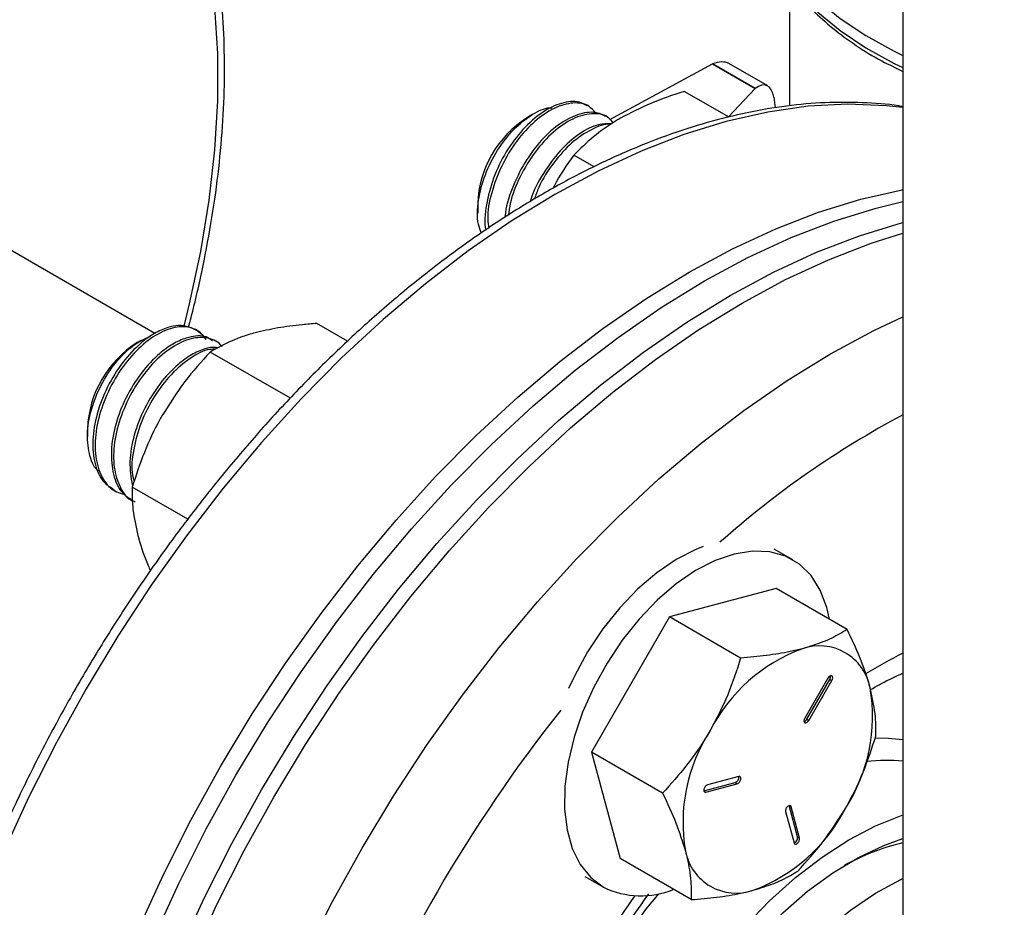
# Model space of a CAD drawing. Extents: x 0 to 16.5, y 0 to 11.7.
# Drawn here: x 12.9 to 13.2, y 6.9 to 7.1 of the extents above; entities that cross this region are included whole.
import ezdxf

# ---------------------------------------------------------------- set-up
doc = ezdxf.new("R2010")
doc.units = 0
doc.linetypes.add('SLD-SOLID', pattern=[0])
doc.layers.get('0').update_dxf_attribs({"linetype": 'CONTINUOUS'})

msp = doc.modelspace()

# ---------------------------------------------------------------- linework, layer by layer
at = {"color": 7, "linetype": 'SLD-SOLID'}
for p, q in [((13.18013842102304, 7.14791719455422), (13.18013842102304, 6.499063285707919)), ((13.14737350072393, 7.118398017312531), (13.14737350072394, 7.082446610987931)), ((13.09542809330464, 7.078500031852772), (13.12513091098922, 7.094549897474431)), ((13.1251314908856, 7.094550133212479), (13.12513091098922, 7.094549897474431)), ((13.13745905459791, 7.08743301165631), (13.12513091098922, 7.094549897474431)), ((13.1251314908856, 7.094550133212479), (13.13745946294207, 7.087433346429342)), ((13.14105576714888, 7.088174981296543), (13.12986784278409, 7.094633632556079)), ((13.13745905459791, 7.08743301165631), (13.12970130025332, 7.079257593662387)), ((13.13745905459791, 7.08743301165631), (13.13745946294207, 7.087433346429342)), ((13.12988694534667, 7.079150423031186), (13.11693616910637, 7.086626747016681)), ((13.14278821740935, 7.08492317898539), (13.1432247898116, 7.081815512392113)), ((13.08958303402618, 7.082178518456723), (13.08868929965823, 7.082694460325208)), ((13.07323224557193, 7.079997719853169), (13.07164953247761, 7.079083741986125)), ((13.09493990358063, 7.079086063487698), (13.09427034526859, 7.079472591273764)), ((12.96393692590613, 7.016654772616621), (12.8682356645831, 7.071901934809494)), ((13.0909340746913, 7.064812948866501), (13.08504177141388, 7.06821450314444)), ((13.0572552854003, 7.054149473031559), (13.0572552854003, 7.051449668721309)), ((13.01966371832905, 7.014377049604698), (13.01079252761989, 7.019498278992667)), ((12.9599812689979, 7.014619228518784), (12.95890034494715, 7.013995021477164)), ((12.98152042176073, 7.014384295635514), (12.98085081306642, 7.014770852506642)), ((13.00312797314448, 6.997885636273821), (12.97998490517478, 7.011245845032693)), ((12.94450609786985, 6.989060752522598), (12.94450609786984, 6.986810330939308)), ((12.95213379198393, 6.971209811889739), (12.95280208895195, 6.970824012262077)), ((12.97349419553437, 6.962910929566534), (12.95743216028456, 6.972183345147336)), ((13.14827910084472, 6.951168966915643), (13.14289692324513, 6.954276031908146)), ((13.14350073370954, 6.942887462324187), (13.11269311126444, 6.934635028364212)), ((13.16405149232914, 6.931023761899053), (13.14350073370954, 6.942887462324187)), ((13.11269311126444, 6.934635028364212), (13.09014036637422, 6.895572528478862)), ((13.13324386988403, 6.922771327939082), (13.11269311126444, 6.934635028364212)), ((13.15841891268607, 6.916923854745033), (13.15177828768607, 6.905421954884776)), ((13.15236090703509, 6.905085395972407), (13.15900153203508, 6.916587295832664)), ((13.15295016268607, 6.904745225925813), (13.15959078768607, 6.916247125786071)), ((13.15900153203508, 6.916587295832664), (13.15959078768607, 6.916247125786071)), ((13.15236090703509, 6.905085395972407), (13.15295016268607, 6.904745225925813)), ((13.11069112499381, 6.883708828053731), (13.09014036637422, 6.895572528478862)), ((13.09014036637422, 6.895572528478862), (13.09839524392911, 6.864762462553476)), ((13.13270777671901, 6.888512026976434), (13.123636514272, 6.886082109042619)), ((13.12262097173833, 6.884326811738986), (13.13168958504796, 6.8867560200487)), ((13.12320757825195, 6.883985932068299), (13.13227884069895, 6.886415850002107)), ((13.13168958504796, 6.8867560200487), (13.13227884069895, 6.886415850002107)), ((13.1226216756196, 6.88432416645843), (13.12320757825195, 6.883985932068299)), ((13.14968161646922, 6.871041593214657), (13.14725165393486, 6.880111056133032)), ((13.14725416708196, 6.88011173471338), (13.1478402346732, 6.879773405094507)), ((13.15027087212021, 6.870701423168064), (13.1478402346732, 6.879773405094507)), ((13.14623942365314, 6.87835395707915), (13.14867006110015, 6.869281975152707)), ((13.14968161646922, 6.871041593214657), (13.15027087212021, 6.870701423168064)), ((13.1189460025487, 6.852898762128349), (13.09839524392911, 6.864762462553476)), ((13.08823469919436, 6.859588022954525), (13.09361687679394, 6.856480957962021))]:
    msp.add_line(p, q, dxfattribs=at)
at = {"color": 7, "linetype": 'SLD-SOLID', "flags": 128}
for points in [[(12.97241794768582, 7.018752685930404), (12.97402609334346, 7.025186829486468), (12.97727057285769, 7.040278757648239), (12.97971755870716, 7.055137287985938), (12.98135538988996, 7.069691612835969), (12.98217626139463, 7.083872374212418), (12.98217626139463, 7.097611994329442), (12.98135538988996, 7.110844997640197), (12.97971755870716, 7.123508322857629), (12.97727057285769, 7.13554162347023), (12.97402609334346, 7.146887555320646), (12.96999958158689, 7.157492049876701), (12.96521022575017, 7.167304571892575), (12.95968084929491, 7.176278360232264), (12.9587686590341, 7.17757817116738)], [(13.15313272372399, 7.177397854231945), (13.15140894681401, 7.17554543308449), (13.14674433876386, 7.169593759138796), (13.143164509278, 7.163396751274337), (13.14070740543954, 7.157020099316108), (13.13939907316042, 7.150531397361193), (13.13925338108827, 7.143999427264513), (13.14027187359531, 7.137493429534056), (13.14244375440758, 7.131082369364269), (13.14574600104818, 7.124834205587835), (13.15014360888121, 7.118815170295144), (13.15558996216964, 7.113089066757661), (13.16202732821374, 7.107716593097371), (13.16938746933199, 7.102754698871586), (13.17759236619756, 7.098255981393475), (13.18013842102304, 7.097035245411171)], [(13.14312745912797, 7.126043592046194), (13.14574600104818, 7.121298005221401), (13.15014360888121, 7.115278969928712), (13.15558996216965, 7.109552866391229), (13.16202732821374, 7.104180392730938), (13.16938746933199, 7.099218498505153), (13.17759236619756, 7.094719781027041), (13.18013842102304, 7.093499045044737)], [(13.18013842102304, 7.08192144027841), (13.1752601878061, 7.082470030635376), (13.16420800529641, 7.082911521329207), (13.15279311641522, 7.082294302731129), (13.14106440146915, 7.08062101786594), (13.12907208461623, 7.077898831996317), (13.11686751879832, 7.074139401940073), (13.10450296583993, 7.069358826153868), (13.09203137265506, 7.063577575797144), (13.07950614452042, 7.056820407071483), (13.06698091638577, 7.049116255210748), (13.05450932320091, 7.040498110575969), (13.04214477024252, 7.031002877385554), (13.02994020442461, 7.020671215685759), (13.01794788757169, 7.009547367238128), (13.00621917262562, 6.997678966069478), (12.99480428374443, 6.985116834495684), (12.98375210123474, 6.971914765492717), (12.97310995223883, 6.958129292346867), (12.96292340807251, 6.94381944657053), (12.95323608908177, 6.929046505120207), (12.94408947785375, 6.913873727999171), (12.93552274158194, 6.898366087368421), (12.92757256434625, 6.882589989325915), (12.92027299002613, 6.866612989545462), (12.91365527651947, 6.850503503992954), (12.90774776189149, 6.834330515958702), (12.90257574302674, 6.818163280660389), (12.89816136730404, 6.802071028681604), (12.89452353775794, 6.786122669515846), (12.89167783213304, 6.770386496485498), (12.88963643617772, 6.754929894299341), (12.88840809146284, 6.739819050500873), (12.88799805794906, 6.7251186720431), (12.88840809146284, 6.710891708203421), (12.88963643617772, 6.697199081025161), (12.89167783213304, 6.684099424440027), (12.89452353775794, 6.671648833188613), (12.89816136730404, 6.659900622614106), (12.90257574302674, 6.648905100357807), (12.90774776189149, 6.638709350934077), (12.91365527651947, 6.629357034107231), (12.92027299002613, 6.620888197933715), (12.92735288346072, 6.613543536125403)], [(12.96623067946322, 6.591104522987653), (12.95916386299139, 6.598436974858592), (12.95254614948474, 6.606905811032108), (12.94663863485675, 6.616258127858955), (12.941466615992, 6.626453877282684), (12.9370522402693, 6.637449399538985), (12.9334144107232, 6.649197610113491), (12.9305687050983, 6.661648201364906), (12.92852730914298, 6.67474785795004), (12.9272989644281, 6.688440485128301), (12.92688893091432, 6.702667448967979), (12.9272989644281, 6.717367827425751), (12.92852730914298, 6.73247867122422), (12.9305687050983, 6.747935273410377), (12.9334144107232, 6.763671446440725), (12.9370522402693, 6.779619805606483), (12.941466615992, 6.795712057585269), (12.94663863485675, 6.811879292883581), (12.95254614948474, 6.828052280917833), (12.95916386299139, 6.844161766470341), (12.96646343731151, 6.860138766250794), (12.9744136145472, 6.8759148642933), (12.98298035081901, 6.89142250492405), (12.99212696204703, 6.906595282045085), (13.00181428103778, 6.921368223495409), (13.01200082520409, 6.935678069271746), (13.0226429742, 6.949463542417596), (13.03369515670969, 6.962665611420562), (13.04511004559088, 6.975227742994357), (13.05683876053695, 6.987096144163005), (13.06883107738987, 6.998219992610636), (13.08103564320778, 7.008551654310431), (13.09340019616617, 7.018046887500846), (13.10587178935104, 7.026665032135626), (13.11839701748568, 7.034369183996361), (13.13092224562033, 7.041126352722021), (13.14339383880519, 7.046907603078744), (13.15575839176358, 7.05168817886495), (13.16796295758149, 7.055447608921193), (13.17995527443441, 7.058169794790815), (13.18013842102304, 7.058203612429164)], [(12.93130834829674, 6.700116173618533), (12.93171838181052, 6.714816552076306), (12.93294672652539, 6.729927395874775), (12.93498812248072, 6.745383998060932), (12.93783382810562, 6.761120171091279), (12.94147165765172, 6.777068530257037), (12.94588603337442, 6.793160782235823), (12.95105805223917, 6.809328017534136), (12.95696556686715, 6.825501005568388), (12.96358328037381, 6.841610491120894), (12.97088285469393, 6.857587490901349), (12.97883303192962, 6.873363588943854), (12.98739976820143, 6.888871229574603), (12.99654637942945, 6.904044006695639), (13.00623369842019, 6.918816948145963), (13.01642024258651, 6.9331267939223), (13.02706239158242, 6.946912267068149), (13.03811457409211, 6.960114336071117), (13.0495294629733, 6.972676467644909), (13.06125817791937, 6.984544868813559), (13.07325049477229, 6.99566871726119), (13.0854550605902, 7.006000378960985), (13.09781961354859, 7.0154956121514), (13.11029120673346, 7.024113756786178), (13.1228164348681, 7.031817908646913), (13.13534166300274, 7.038575077372574), (13.14781325618761, 7.044356327729298), (13.160177809146, 7.049136903515504), (13.17238237496391, 7.052896333571746), (13.18013842102304, 7.054770314827208)], [(12.9386740439341, 6.695864048036124), (12.93908407744788, 6.710564426493896), (12.94031242216275, 6.725675270292364), (12.94235381811808, 6.741131872478523), (12.94519952374298, 6.756868045508869), (12.94883735328908, 6.772816404674628), (12.95325172901178, 6.788908656653413), (12.95842374787652, 6.805075891951726), (12.96433126250451, 6.821248879985977), (12.97094897601117, 6.837358365538485), (12.97824855033129, 6.853335365318939), (12.98619872756698, 6.869111463361444), (12.99476546383879, 6.884619103992193), (13.00391207506681, 6.899791881113229), (13.01359939405755, 6.914564822563554), (13.02378593822387, 6.92887466833989), (13.03442808721978, 6.94266014148574), (13.04548026972946, 6.955862210488706), (13.05689515861066, 6.968424342062501), (13.06862387355673, 6.980292743231149), (13.08061619040965, 6.99141659167878), (13.09282075622756, 7.001748253378575), (13.10518530918595, 7.01124348656899), (13.11765690237082, 7.019861631203768), (13.13018213050546, 7.027565783064503), (13.1427073586401, 7.034322951790164), (13.15517895182497, 7.040104202146888), (13.16754350478336, 7.044884777933094), (13.17974807060127, 7.048644207989337), (13.18013842102304, 7.048748261072943)], [(12.95683875081591, 6.786910384516673), (12.96200763702235, 6.803067827425344), (12.96791157350702, 6.819231019585558), (12.97452527870749, 6.835330747727071), (12.98182043172275, 6.851298070342303), (12.98976579358762, 6.867064612904469), (12.99832734104279, 6.882562860657792), (13.00746841222766, 6.897726447726059), (13.01714986367208, 6.912490441301489), (13.02733023791461, 6.926791619696981), (13.03796594102984, 6.940568743071088), (13.04901142930421, 6.95376281566642), (13.06041940426119, 6.966317338438535), (13.07214101520063, 6.978178550993515), (13.08412606838495, 6.989295661798234), (13.09632324197644, 6.999621065677497), (13.10868030580524, 7.009110547666705), (13.12114434502694, 7.017723472347133), (13.13366198671208, 7.025422957853015), (13.14617962839722, 7.032176033805372), (13.15864366761892, 7.037953782496223), (13.17100073144771, 7.042731462718657), (13.18013842102304, 7.045637875030596)], [(12.98235769633118, 6.772178610845325), (12.98752658253761, 6.788336053753996), (12.99343051902228, 6.804499245914212), (13.00004422422275, 6.820598974055724), (13.00733937723802, 6.836566296670956), (13.01528473910288, 6.852332839233122), (13.02384628655805, 6.867831086986445), (13.03298735774293, 6.882994674054713), (13.04266880918734, 6.897758667630142), (13.05284918342987, 6.912059846025633), (13.06348488654511, 6.92583696939974), (13.07453037481947, 6.939031041995074), (13.08593834977645, 6.951585564767188), (13.09765996071589, 6.963446777322168), (13.10964501390021, 6.974563888126887), (13.12184218749171, 6.984889292006149), (13.1341992513205, 6.994378773995359), (13.1466632905422, 7.002991698675786), (13.15918093222734, 7.010691184181669), (13.17169857391248, 7.017444260134025), (13.18013842102304, 7.021460684513551)], [(13.15894310922562, 6.93397276869334), (13.15816142714876, 6.937385023728783), (13.15624207344591, 6.942405178175284), (13.15357048760509, 6.946603062304414), (13.1502036098402, 6.949889205504116), (13.1462131993054, 6.952193569337327), (13.14168430467329, 6.953467040289664), (13.13671345147012, 6.953682476538714), (13.13140658480176, 6.952835286434861), (13.12587681131772, 6.950943526364316), (13.12024198853931, 6.948047515908605), (13.11462221293114, 6.944208978502683), (13.10913726025353, 6.939509725907078), (13.10390403275011, 6.934049914532256), (13.09903406757943, 6.92794591077862), (13.09463115959412, 6.921327810888712), (13.09078914913377, 6.914336668171669), (13.08758992198105, 6.90712148669683), (13.08510166410837, 6.899836045530694), (13.08337740841231, 6.892635621203095), (13.08245390440944, 6.88567367825756), (13.08235083498426, 6.879098598420992), (13.08307039688261, 6.873050518104782), (13.08459725389191, 6.867658341640495), (13.08689886370585, 6.863036993907836), (13.08992617150719, 6.859284970910376), (13.093614655486, 6.856482240504228), (13.093614655486, 6.856482240504228)], [(13.12237796709488, 6.955007320394539), (13.12027888263333, 6.954175141806948), (13.11464405985491, 6.951279131351238), (13.10902428424675, 6.947440593945314), (13.10353933156914, 6.942741341349708), (13.09830610406571, 6.937281529974887), (13.09343613889503, 6.931177526221251), (13.08903323090972, 6.924559426331344), (13.08519122044938, 6.9175682836143), (13.08350279360124, 6.913970444461418)], [(13.15959078768607, 6.916247125786071), (13.1597704144233, 6.916661257529363), (13.15983349094528, 6.917063854393573), (13.15977041442331, 6.917393624655673), (13.15959078768607, 6.917600363782634), (13.159321957276, 6.91765259761647), (13.15900485018607, 6.917542374029483), (13.15868774309615, 6.917286473563609), (13.15841891268607, 6.916923854745033)], [(13.15177828768607, 6.905421954884776), (13.15159866094884, 6.905007823141483), (13.15153558442687, 6.904605226277273), (13.15159866094884, 6.904275456015172), (13.15177828768607, 6.904068716888212), (13.15204711809614, 6.904016483054374), (13.15236422518607, 6.904126706641363), (13.152681332276, 6.904382607107237), (13.15295016268607, 6.904745225925813)], [(13.17209587488976, 6.899650100776376), (13.17590849007837, 6.899617824006674), (13.18013842102304, 6.899200994409711)], [(13.13227884069895, 6.886415850002107), (13.132601468032, 6.886577680046714), (13.13290762908858, 6.886874434905246), (13.13315071362319, 6.887260936340584), (13.13329371421901, 6.88767834301284), (13.13331486033162, 6.888063108539964), (13.13321093265706, 6.888356655858361), (13.13299775324169, 6.888514295049816), (13.13270777671901, 6.888512026976434)], [(13.123636514272, 6.886082109042619), (13.12331388693896, 6.88592027899801), (13.12300772588238, 6.885623524139477), (13.12276464134776, 6.88523702270414), (13.12262164075195, 6.884819616031886), (13.12260049463934, 6.884434850504762), (13.1227044223139, 6.88414130318637), (13.12291760172928, 6.883983663994917), (13.12320757825195, 6.883985932068299)], [(13.1478402346732, 6.879773405094507), (13.14769723407739, 6.880025706793194), (13.14745414954277, 6.880131548798869), (13.14714798848619, 6.880074817625633), (13.14682536115314, 6.879864150080338), (13.14653538463046, 6.879531618387051), (13.14632220521509, 6.879127847481666), (13.14621827754053, 6.878714307824337), (13.14623942365314, 6.87835395707915)], [(13.09762711453491, 6.779664602597918), (13.100974143041, 6.789681522023709), (13.105046391329, 6.799660473381078), (13.10979771919861, 6.809488391163756), (13.11517429220654, 6.819053921136232), (13.12111519163223, 6.828248682021723), (13.12755310471133, 6.836968493505358), (13.13441508731619, 6.845114556638768), (13.141623390442, 6.852594573271649), (13.14909634113404, 6.859323791826688), (13.15674926787493, 6.865225967568796), (13.16449545994675, 6.870234226488425), (13.1722471498981, 6.87429182301082), (13.17991650798441, 6.877352782946045), (13.18013842102304, 6.87742683668801)], [(13.14867006110015, 6.869281975152707), (13.14881306169596, 6.869029673454023), (13.14905614623057, 6.868923831448345), (13.14936230728716, 6.868980562621582), (13.14968493462021, 6.869191230166875), (13.14997491114288, 6.869523761860159), (13.15018809055826, 6.869927532765542), (13.15029201823281, 6.870341072422868), (13.15027087212021, 6.870701423168064)], [(13.10298539441055, 6.78019490715653), (13.10618659725236, 6.789738421130724), (13.11010148076677, 6.799240567933961), (13.11468252357113, 6.808586004376004), (13.11987411801146, 6.817661289518107), (13.12561324516396, 6.826356261692352), (13.13183023979944, 6.834565375715067), (13.13844963602477, 6.842188984062372), (13.14539108333667, 6.849134546456151), (13.15257032196789, 6.855317753177647), (13.15990020568671, 6.860663548473257), (13.1672917596341, 6.865107041629697), (13.17465526035801, 6.868594294659364), (13.18013842102304, 6.870566434898331)], [(13.12833228334548, 6.701415227847497), (13.12476126421929, 6.703825511887099), (13.12036294011202, 6.707991681636406), (13.11664240669203, 6.713075640377006), (13.1136464518258, 6.719013454377955), (13.11141275138406, 6.725730452182991), (13.10996939544588, 6.733142163647422), (13.10933453504965, 6.741155382199209), (13.10951615393319, 6.749669336965684), (13.11051196813368, 6.758576960025749), (13.11230945470976, 6.767766232851097), (13.1148860092248, 6.777121595004215), (13.11820923001083, 6.786525397377913), (13.12223732563828, 6.795859381701132), (13.12691964046749, 6.805006167705304), (13.13219729167274, 6.813850729249337), (13.13800390972795, 6.82228184084008), (13.144266473042, 6.830193476357437), (13.15090622624759, 6.837486142394335), (13.1578396705957, 6.844068129444061), (13.16497961400076, 6.849856665200504), (13.17223626753176, 6.854778955467942), (13.17951837456015, 6.85877309959028), (13.18013842102304, 6.859069441822788)]]:
    msp.add_lwpolyline(points, dxfattribs=at)
at = {"color": 7, "linetype": 'SLD-SOLID'}
for centre, radius, start, end in [((13.08815858995544, 7.052931320507549), 0.03092730392386972, 122.2627041575443, 177.7426723751589), ((12.97094759631195, 7.009071723142891), 0.00982838301768765, 36.4868143053144, 109.3795853694384), ((12.97547222388774, 6.987806333940086), 0.03099152346265426, 122.3251247128529, 177.6802518198521), ((13.30929367292978, 6.751494010276595), 0.2739664674871241, 118.1269808374892, 131.6442647721798), ((13.16810304069266, 6.879441144353925), 0.04906696666305517, 110.2567276937696, 152.8704367936709), ((13.15596505031736, 6.91132224688404), 0.01495926109494168, 11.06996169793556, 108.9192865473213), ((13.24856323829334, 6.786975882475438), 0.1532915395937166, 116.5110547177036, 121.1248542869591), ((13.15779628377019, 6.917380208079782), 0.001442682644126916, 326.659765211344, 10.0861822235197), ((13.12227832270032, 6.905892324376688), 0.0490750055457527, 327.130890435464, 9.739794254284686), ((13.41974864169126, 6.639255921745833), 0.4320071254422823, 141.5860195763751, 158.4139802779956), ((13.15107172364901, 6.905732637375992), 0.001442537776785597, 289.9175444418759, 333.3408164383576), ((13.1656532526717, 6.875181815610946), 0.04907500554563687, 147.1308904354211, 189.7397942543475), ((13.17543485162757, 6.847734357325063), 0.04543963639780072, 84.05852914093809, 97.25367943438594), ((13.13114284908198, 6.888243763038834), 0.001585023476544614, 290.1780549312189, 9.718142065038537), ((13.11982853467949, 6.901632995633651), 0.04906696666304022, 290.2567276937796, 332.8704367936957), ((13.14811979384844, 6.870771216048545), 0.0015850532201598, 290.2877006722183, 9.821498715132632), ((13.19545558917986, 6.804838496667307), 0.06630069436117494, 103.3574699089066, 119.1041868396752), ((13.1319665250548, 6.869751893103569), 0.01495926109495209, 191.0699616979565, 288.9192865472723), ((13.10444384860018, 6.87890991346212), 0.02490525923998001, 244.226444627756, 292.1682333123379), ((13.33866724715462, 6.686063372455659), 0.2896940961978373, 144.5836059348216, 155.4160274252499), ((13.24278375611959, 6.741415589401395), 0.1748280357843915, 139.659277882061, 160.3361947914358)]:
    msp.add_arc(centre, radius, start, end, dxfattribs=at)
for centre, major_axis, ratio, start_param, end_param in [((13.12460824894025, 7.088047687610203), (0.005861812656876354, 0.006135716315433194), 0.6040522841243747, 0.1461451393280901, 0.9314620386765511), ((13.13798270488742, 7.080326778536074), (0.002652286499035484, 0.008037093715499212), 0.5122940693835606, 5.478961976535522, 6.962491840645986)]:
    msp.add_ellipse(centre, major_axis=major_axis, ratio=ratio, start_param=start_param, end_param=end_param, dxfattribs=at)
for points, knots in [([(12.97365532516406, 7.018432327094678), (12.97391689444809, 7.019361094908871), (12.97555605123289, 7.025181335117005), (12.97789590182256, 7.03579658086214), (12.98061755870571, 7.050199231294749), (12.98255098928052, 7.064368329494783), (12.98376428096986, 7.078256770801627), (12.9842287610481, 7.091805316426022), (12.98394502137808, 7.104959195466271), (12.9829092539609, 7.117663425529943), (12.9811225421, 7.129863888200815), (12.97858894281032, 7.141507336791128), (12.97531609842291, 7.152541106904259), (12.97131737600504, 7.162915890629943), (12.96660594650538, 7.172576966723785), (12.96121967498944, 7.181499704743629), (12.95513004971442, 7.189562928016392), (12.95008500973589, 7.195309619306509), (12.94688148926559, 7.198073862209059), (12.94613083197515, 7.198721586831574)], [0, 0, 0, 0, 0.01227039743193891, 0.07689398729351175, 0.1415457094189359, 0.2062278458785956, 0.2709414165149885, 0.3356854926866119, 0.4004562415856414, 0.4652456546413694, 0.5300361072325268, 0.5948012406152833, 0.6595073773723177, 0.7241109909338872, 0.7885607389957292, 0.8528031005120715, 0.9167921842116543, 0.9805025271034954, 1, 1, 1, 1]), ([(13.1390370207067, 7.197036329449237), (13.14069430685657, 7.194617801613997), (13.14544699613601, 7.18768205831133), (13.15403560484967, 7.176434513430938), (13.16508887119961, 7.163396799397069), (13.17708436996714, 7.150659002507726), (13.18998545765079, 7.138237898523431), (13.20377143857549, 7.126158723712193), (13.21841398880736, 7.114443968134379), (13.2338847148559, 7.103115265589706), (13.25015343239738, 7.092192873903801), (13.26718877154164, 7.08169591761935), (13.28495816698938, 7.071642403987618), (13.30342809763343, 7.062049168354736), (13.32256437661487, 7.052932046643838), (13.34233179071552, 7.044305409913972), (13.36269551850202, 7.036184355256261), (13.38361537676365, 7.028577033728566), (13.4050674083777, 7.021513376750671), (13.42612133230178, 7.015190885037858), (13.44022844244663, 7.011502057731729), (13.44684904530848, 7.009770855496187)], [0, 0, 0, 0, 0.02887571030041781, 0.08280843883940242, 0.1368236545383151, 0.1909491693669804, 0.2451645939378516, 0.2994502654894332, 0.3537881558416245, 0.4081624456840799, 0.4625597622040535, 0.516969171789946, 0.5713810528901754, 0.62578791899539, 0.6801853837159378, 0.7345704138934201, 0.7889410729228276, 0.8432962970218851, 0.8976357063896065, 0.9519594496484974, 1, 1, 1, 1]), ([(13.14344385095455, 7.125166422973455), (13.14400037642048, 7.123970245047095), (13.14550726831824, 7.120731380096867), (13.14905425808368, 7.115690774698705), (13.15394683335327, 7.110078380785379), (13.15978795753649, 7.10478029160515), (13.16649272668814, 7.099858791400135), (13.1732662878454, 7.095682900885227), (13.17808517672994, 7.093374634147851), (13.18013842102304, 7.092391122052215)], [0, 0, 0, 0, 0.09157870256255764, 0.2479656607773108, 0.4054462869231791, 0.5637863057963903, 0.7226741604874987, 0.8818363089600286, 0.9999999999999999, 0.9999999999999999, 0.9999999999999999, 0.9999999999999999]), ([(13.11693616910637, 7.086626747016681), (13.11365674105375, 7.085529691184586), (13.10703775761951, 7.083315465331002), (13.10137767807383, 7.080344030753562), (13.09852193001297, 7.078844817100465)], [0, 0, 0, 0, 0.4954579634770515, 1, 1, 1, 1]), ([(13.18013842102304, 7.082165809722282), (13.17972259450455, 7.082245884005105), (13.17594595277266, 7.082973138917217), (13.16845384954226, 7.083444462247116), (13.15767876747095, 7.083510902640242), (13.14656171477819, 7.082526656846285), (13.13519217042103, 7.080613578746676), (13.12360314763537, 7.077744747237328), (13.11184530772706, 7.073939675356855), (13.09996571351146, 7.069211610263674), (13.08801251541504, 7.06358120470666), (13.07603313023384, 7.05707225826889), (13.06407441300073, 7.049712317072538), (13.05218228208601, 7.041531946915856), (13.0404016603703, 7.032564438387578), (13.02877650417112, 7.022845558917728), (13.01735000386246, 7.012413570927932), (13.00616453090445, 7.001309122610879), (12.99526155607121, 6.98957513967316), (12.98468154448642, 6.977256707308239), (12.97446383473232, 6.964400938811374), (12.96464650839179, 6.951056829260848), (12.95526625541022, 6.937275094553), (12.94635823957613, 6.923107996941845), (12.93795596752792, 6.908609158770977), (12.93009120739677, 6.893833447904967), (12.92279381665147, 6.878836701470547), (12.9160916305626, 6.863675507233118), (12.91001033734245, 6.848406901156628), (12.9045734382649, 6.833088230078894), (12.89980218109514, 6.817776943073533), (12.89571550557842, 6.802530384242392), (12.89233000287618, 6.787405595284207), (12.88965988785197, 6.772459133030727), (12.88771698142878, 6.757746908053435), (12.88651069789922, 6.743324051567768), (12.88604802754924, 6.729244817049035), (12.8863335024929, 6.715562525578794), (12.88736910068809, 6.702329749013535), (12.889154046925, 6.689598405448323), (12.89168443266453, 6.677419503031103), (12.89495313391135, 6.665843263439563), (12.89894839502166, 6.654917497428597), (12.90365699537563, 6.644692344477255), (12.90905015444308, 6.63520056768017), (12.91513446344307, 6.626526738054634), (12.92098845415265, 6.619477914535775), (12.92506576813445, 6.615687145041624), (12.92666526188727, 6.61420006012461)], [0, 0, 0, 0, 0.002722203737608099, 0.02472374363085813, 0.04680599246607477, 0.06896930305045083, 0.09120573206785573, 0.1135023475404642, 0.1358444359707209, 0.1582179101637013, 0.1806107095824704, 0.2030133378148231, 0.2254182356537934, 0.247820035796197, 0.2702161998292843, 0.292605380390437, 0.3149870829714557, 0.3373614046358946, 0.3597288412591756, 0.3820901502921663, 0.4044462560101424, 0.4267981860465258, 0.4491470302997788, 0.4714939154055128, 0.4938399896572917, 0.5161864145006413, 0.5385339889205526, 0.560883869791426, 0.5832372326656945, 0.6055952454776471, 0.6279590539060641, 0.6503297564029877, 0.6727083636952862, 0.6950957358132761, 0.717492487469566, 0.7398988500832441, 0.7623144764704922, 0.7847381734978426, 0.8071675514322056, 0.8295975538567532, 0.8520205326773157, 0.8744268792794299, 0.896804157016166, 0.919137516862898, 0.9414110071630175, 0.963609991853602, 0.9857245257650137, 1, 1, 1, 1]), ([(13.05835495828975, 7.045633815031211), (13.05801493469078, 7.04647519127244), (13.05696617617329, 7.049070306735241), (13.05727562101988, 7.055056746276995), (13.05919034115453, 7.06252359389257), (13.06281276348511, 7.069744579135111), (13.06759467137062, 7.075889995926592), (13.07284937783345, 7.080020331133973), (13.07679607953253, 7.082009095182025), (13.07849479264497, 7.081838565002965), (13.07870804775934, 7.081817156777778)], [0, 0, 0, 0, 0.07455807488426533, 0.2299646739803221, 0.3826775326445115, 0.5345030457877488, 0.6841441374387696, 0.8323832948609926, 0.9789575300483971, 1, 1, 1, 1]), ([(13.08887022188649, 7.082482653928739), (13.08811917790946, 7.082862785572357), (13.08601157246404, 7.083929524067796), (13.08154780558832, 7.083526035639584), (13.07586402430313, 7.08081450863251), (13.07025838439277, 7.075866398151972), (13.0653199814757, 7.069247462016329), (13.06156991163699, 7.061565335033403), (13.05964651831137, 7.053797853149452), (13.05905477744165, 7.048517862630917), (13.05961882449321, 7.046510180929295), (13.05962047513353, 7.046504305603186)], [0, 0, 0, 0, 0.07360655868013867, 0.2065572571485013, 0.3379470854998536, 0.4709163518200161, 0.6022965667574721, 0.7352674620818003, 0.8666541894930182, 0.9996097737398365, 1, 1, 1, 1]), ([(13.09133275355258, 7.080329681549693), (13.09072310687856, 7.081061447125547), (13.08910604662016, 7.083002422253629), (13.08488488840559, 7.083583506595027), (13.07945184993554, 7.082120263117392), (13.07370206383181, 7.078214130589472), (13.06836410463003, 7.072377996208244), (13.06394651257627, 7.065136193566942), (13.06108609582257, 7.05732249075904), (13.05986303265164, 7.05097232846749), (13.06031018117246, 7.047923499301942), (13.06043604676955, 7.047065299653497)], [0, 0, 0, 0, 0.07552662303443508, 0.2003309552333153, 0.3256035414249521, 0.450534967362444, 0.5756662213520848, 0.7007395404016048, 0.8257237948533255, 0.9509438640644734, 1, 1, 1, 1]), ([(13.09422709144093, 7.079390198959715), (13.09347601799253, 7.079770315690935), (13.09136832984351, 7.080837012338695), (13.08690556679881, 7.080434031844884), (13.08121764016077, 7.077720407306163), (13.07562748915348, 7.072780134147465), (13.07063158536436, 7.06613210280486), (13.06709719385856, 7.058559108179568), (13.06522585349969, 7.052945190512598), (13.06517105968851, 7.050397382460154), (13.06516770815233, 7.050241542399101)], [0, 0, 0, 0, 0.08410119158959645, 0.236007657050741, 0.3861307075674721, 0.5380583882367428, 0.688170454683869, 0.8400999966165078, 0.9902195040690742, 1, 1, 1, 1]), ([(13.09642911784147, 7.077497995230074), (13.09589682701136, 7.078127539493672), (13.09435077372826, 7.079956068035836), (13.09023631871831, 7.080481695867668), (13.08480862673656, 7.079029748945739), (13.0790647177249, 7.075123247324862), (13.07369788584406, 7.069277296492309), (13.06938986614314, 7.062075115136513), (13.06672925276302, 7.055596154517223), (13.06628895950703, 7.051962969743823), (13.06615389528257, 7.050848455094664)], [0, 0, 0, 0, 0.07523288794192699, 0.218515981902517, 0.3623366604137366, 0.5057656658484746, 0.6494240862487652, 0.7930159937538451, 0.9365056495909783, 1, 1, 1, 1]), ([(13.09852193001297, 7.078844817100465), (13.09814683144635, 7.078624875498428), (13.0953065638895, 7.076959465250968), (13.09044818691977, 7.073532671282393), (13.08685488532332, 7.069998022116143), (13.08504177141388, 7.068214503144441)], [0, 0, 0, 0, 0.07009835807962236, 0.5307887311655058, 0.9999999999999999, 0.9999999999999999, 0.9999999999999999, 0.9999999999999999]), ([(13.09599916258214, 7.077195316630319), (13.09475268852893, 7.077231984308694), (13.09187159048514, 7.077316737919221), (13.08656097780857, 7.074569038102434), (13.08095089791256, 7.069699136657835), (13.07613423197781, 7.06305201741615), (13.07318824228826, 7.057732569985082), (13.07246388212343, 7.054912118693076), (13.07240884944968, 7.054697837202538)], [0, 0, 0, 0, 0.1565885234654127, 0.3619384514882359, 0.569756892312099, 0.775091795474349, 0.9829127822783097, 0.9999999999999999, 0.9999999999999999, 0.9999999999999999, 0.9999999999999999]), ([(13.0957222653891, 7.077000387383973), (13.09565173011059, 7.077015546364198), (13.09405887959211, 7.077357871368348), (13.09008710419636, 7.075744708328307), (13.0844238121726, 7.072083771521789), (13.07912444022622, 7.066165621632829), (13.07533713879425, 7.060345239904906), (13.0740427875591, 7.056601549242115), (13.07364832216381, 7.055460625220086)], [0, 0, 0, 0, 0.01034581782291889, 0.2336326109531949, 0.4563113174987879, 0.6793461990567939, 0.9022778169448815, 1, 1, 1, 1]), ([(13.08504177141388, 7.06821450314444), (13.08298000317257, 7.065340121830054), (13.08079219050316, 7.062290017686292), (13.07915488497238, 7.058775842623683), (13.07906055640297, 7.05857338370562)], [0, 0, 0, 0, 0.9423879247745535, 1, 1, 1, 1]), ([(12.97884955461602, 7.014916050965923), (12.97856723134651, 7.015298071662822), (12.97733559599801, 7.016964637068421), (12.97426193558894, 7.018700506550037), (12.96917163884445, 7.018572958476677), (12.96350389628455, 7.015970630336676), (12.95785901242914, 7.01116552481326), (12.95286692958268, 7.004634961480953), (12.94905115631493, 6.997028077658456), (12.94684600760486, 6.989122337955738), (12.94649121457268, 6.981687993821788), (12.94809289169717, 6.975562976940571), (12.95114715747688, 6.971322084534194), (12.95416536407411, 6.970381416200875), (12.95550866176346, 6.969962757783076)], [0, 0, 0, 0, 0.02687694581469976, 0.1172506842341129, 0.207036709390004, 0.2973312247953583, 0.3871980391048684, 0.4774020251605465, 0.5673603547981423, 0.6574625729541894, 0.7475230743812231, 0.8375194438063397, 0.9276856143979978, 1, 1, 1, 1]), ([(13.01079252761989, 7.019498278992667), (13.00939032470498, 7.019384413210349), (13.00548104744355, 7.01906696064415), (12.99930674617847, 7.018293430531873), (12.99505927051634, 7.01729747892688), (12.99292167615019, 7.016796254032579)], [0, 0, 0, 0, 0.21742001132804, 0.606156995844677, 0.9999999999999999, 0.9999999999999999, 0.9999999999999999, 0.9999999999999999]), ([(12.94769493102685, 6.976917673641458), (12.94760847605638, 6.976974808462825), (12.94617927441158, 6.977919313795818), (12.94485552874901, 6.981812139583417), (12.94421157374319, 6.988112752329443), (12.94564194721293, 6.99543487786842), (12.94871451598107, 7.002653111574255), (12.95306963705876, 7.008957806914208), (12.95799814318782, 7.01373385147668), (12.96123550433746, 7.015161728026704), (12.96275652399275, 7.015832591794295)], [0, 0, 0, 0, 0.009530895030930926, 0.1575568273347934, 0.3047226477321407, 0.4497710889463704, 0.5934606228422404, 0.7355363328062012, 0.875746196573015, 1, 1, 1, 1]), ([(12.96768629274169, 7.018343239295326), (12.96641249373231, 7.01784288069321), (12.96388120773993, 7.016848570985497), (12.95937169048415, 7.013565402907599), (12.95456489326227, 7.008444989314307), (12.95008483693531, 7.001265314688048), (12.94705661653107, 6.993420186020713), (12.94574508691046, 6.985633394848383), (12.94641786222193, 6.978818281086824), (12.94859358494853, 6.973732900628766), (12.95115903234427, 6.972120402317022), (12.95227015823786, 6.971422010048082)], [0, 0, 0, 0, 0.08487716441683425, 0.1686674081064912, 0.2923775336642407, 0.414635275440791, 0.5383626783149013, 0.66061147484593, 0.7843403935022965, 0.9065952498657001, 1, 1, 1, 1]), ([(12.98068073487294, 7.014477236347656), (12.98007094472425, 7.014909229194079), (12.97822998490379, 7.016213417978853), (12.97531668400575, 7.015894684903624), (12.97204949888334, 7.014979566658239), (12.969225850238, 7.013704301340366), (12.96473358575563, 7.010494245452238), (12.959920224196, 7.005346014122323), (12.95544212235248, 6.99817462202318), (12.95241337562064, 6.990327262933968), (12.95110198633136, 6.982541066444617), (12.95177472380617, 6.975725792342414), (12.95395045594997, 6.970640451791676), (12.95651590233602, 6.969027949201176), (12.95762702779231, 6.968329555079057)], [0, 0, 0, 0, 0.05060746131915016, 0.1527842047033128, 0.1666201784247619, 0.2373550945622755, 0.3071841928981077, 0.4102817152624759, 0.5121688502904094, 0.615280771221603, 0.7171604514624196, 0.8202736356159596, 0.9221583659987974, 0.9999999999999999, 0.9999999999999999, 0.9999999999999999, 0.9999999999999999]), ([(12.99292167615019, 7.016796254032579), (12.99171413473921, 7.016448709344544), (12.98662183107019, 7.014983084170993), (12.98285698826266, 7.012863109033171), (12.97998490517478, 7.011245845032693)], [0, 0, 0, 0, 0.2371306759104036, 1, 1, 1, 1]), ([(12.98338632526259, 7.012865614998615), (12.98336849626281, 7.012888384021846), (12.98237379536359, 7.014158694648311), (12.97959340368253, 7.015573946816035), (12.97453533591566, 7.015489668967726), (12.96885895634669, 7.012875751393976), (12.9632163143837, 7.008073629833318), (12.95822388407458, 7.001542697568382), (12.95440725665543, 6.993934303192034), (12.95220587470037, 6.986034979443987), (12.95183687419932, 6.978576491252555), (12.95349160667929, 6.972541621453949), (12.95580419308473, 6.968869512994017), (12.95785593885491, 6.968115704511552), (12.95827794855659, 6.967960658746413)], [0, 0, 0, 0, 0.001781605726681686, 0.09939788210774467, 0.1963793459717177, 0.2939100504181526, 0.390978777866506, 0.4884116979546402, 0.5855792747558669, 0.682902271280021, 0.7801802079027021, 0.8773888729943666, 0.9747809470928157, 1, 1, 1, 1]), ([(12.98253637560316, 7.012460865542401), (12.98143601823747, 7.012555216492097), (12.98011755463722, 7.012668269120909), (12.97739969449704, 7.011871249684829), (12.97458541433668, 7.010618153718263), (12.97008911320041, 7.007399017617345), (12.9652789076483, 7.002255486750121), (12.96079348378321, 6.995077788149657), (12.95779064737136, 6.987250532167365), (12.95638345637277, 6.979390631297702), (12.95707280966787, 6.975022563042188), (12.95741956033879, 6.972825386922147)], [0, 0, 0, 0, 0.09467504133159896, 0.1134409599475407, 0.2093796850612088, 0.3040898372179285, 0.4439224036238384, 0.5821133052863354, 0.7219654006635116, 0.8601461912972407, 1, 1, 1, 1]), ([(12.98163102873469, 7.012029735711795), (12.98102973473063, 7.012047552349727), (12.97878292748285, 7.012114126356726), (12.97418531123914, 7.009686415040808), (12.96857995397856, 7.005006134640523), (12.96358428080895, 6.9984475287087), (12.9597433182272, 6.99082782749062), (12.95764259782519, 6.983001435158569), (12.95706735042733, 6.977043293776036), (12.95783078081983, 6.974452864148065), (12.95801102117128, 6.973841282593106)], [0, 0, 0, 0, 0.05487121799392018, 0.2050328948077855, 0.3544832957103866, 0.50449442031311, 0.6540970131296694, 0.8039388955764788, 0.9537114022261869, 1, 1, 1, 1]), ([(12.97998490517478, 7.011245845032693), (12.97746403986379, 7.008471943020569), (12.97237608993299, 7.00287328033553), (12.96829870472104, 6.996403209716494), (12.96624149248251, 6.993138787109919)], [0, 0, 0, 0, 0.4954579634770501, 1, 1, 1, 1]), ([(12.96624149248251, 6.993138787109919), (12.96597712071482, 6.992674077607187), (12.96397528274064, 6.989155270975003), (12.96069770925813, 6.982234020788854), (12.95852730590543, 6.975553973946591), (12.95743216028456, 6.972183345147336)], [0, 0, 0, 0, 0.07009835807961814, 0.5307887311655071, 1, 1, 1, 1]), ([(12.95743216028456, 6.972183345147336), (12.957412941635, 6.970079558912612), (12.95737415196771, 6.965833414154013), (12.95851629808621, 6.960761498737745), (12.95909255881485, 6.958202504204547)], [0, 0, 0, 0, 0.495457963477055, 1, 1, 1, 1]), ([(12.95909255881485, 6.958202504204547), (12.9591938618998, 6.957835408695252), (12.95996093458737, 6.955055740741065), (12.96105548185738, 6.951691851406769), (12.96248851025993, 6.94852772151453), (12.96271188495846, 6.948034509684577)], [0, 0, 0, 0, 0.1138219353587056, 0.8618661307177118, 1, 1, 1, 1]), ([(13.16405149232914, 6.931023761899053), (13.16335178118968, 6.930600737456054), (13.16121583024666, 6.929309405352), (13.15715845655432, 6.927317882753065), (13.15313841277441, 6.92609097745031), (13.15111472135374, 6.925473352899164)], [0, 0, 0, 0, 0.1948047160817317, 0.594664417295772, 0.9999999999999999, 0.9999999999999999, 0.9999999999999999, 0.9999999999999999]), ([(13.17064597135374, 6.914194536916465), (13.17054517975171, 6.914561430153156), (13.16978198004184, 6.917339566487748), (13.16784625797326, 6.922864331848547), (13.1653241178543, 6.92828738765968), (13.16405149232914, 6.931023761899053)], [0, 0, 0, 0, 0.07009835807961032, 0.5307887311654689, 1, 1, 1, 1]), ([(13.15111472135374, 6.925473352899164), (13.14994558968097, 6.925183114589378), (13.14670582593274, 6.924378839436896), (13.14077624980354, 6.923422491986948), (13.13576451948629, 6.922989234685129), (13.13324386988403, 6.922771327939082)], [0, 0, 0, 0, 0.2191447731572476, 0.6072688887145286, 1, 1, 1, 1]), ([(13.13324386988403, 6.922771327939082), (13.13210207027752, 6.919201308241608), (13.12979753651142, 6.911995813607067), (13.12623299747219, 6.905229683194329), (13.12443453768607, 6.901815885976506)], [0, 0, 0, 0, 0.4954579634770143, 1, 1, 1, 1]), ([(13.17106396850428, 6.913792380746115), (13.17202407954441, 6.914349302671853), (13.17509049443124, 6.916128007022181), (13.17808293187973, 6.917452409955519), (13.18013842102304, 6.918362135187108)], [0, 0, 0, 0, 0.3131053936166124, 1, 1, 1, 1]), ([(13.17230636988402, 6.900213695973672), (13.17232558853359, 6.902317482208393), (13.17236437820088, 6.906563626966987), (13.17122223208237, 6.911635542383264), (13.17064597135374, 6.914194536916465)], [0, 0, 0, 0, 0.4954579634770009, 0.9999999999999999, 0.9999999999999999, 0.9999999999999999, 0.9999999999999999]), ([(13.12443453768607, 6.901815885976506), (13.12416427317438, 6.901354578282477), (13.12211781500942, 6.897861530338144), (13.11776259405538, 6.891562392795262), (13.11306263693213, 6.88634262626181), (13.11069112499381, 6.883708828053731)], [0, 0, 0, 0, 0.07009835807964077, 0.5307887311654574, 0.9999999999999999, 0.9999999999999999, 0.9999999999999999, 0.9999999999999999]), ([(13.16349703768607, 6.879258254011095), (13.16376140945377, 6.879722963513827), (13.16576324742794, 6.883241770146009), (13.16904082091047, 6.89016302033215), (13.17121122426315, 6.896843067174415), (13.17230636988402, 6.900213695973672)], [0, 0, 0, 0, 0.07009835807972038, 0.5307887311655151, 1, 1, 1, 1]), ([(13.11069112499381, 6.883708828053731), (13.11205097204873, 6.880808924133655), (13.11479559854615, 6.874955947425549), (13.11645059083737, 6.869587972215579), (13.11728560401841, 6.866879603071136)], [0, 0, 0, 0, 0.4954579634770203, 1, 1, 1, 1]), ([(13.14975362499381, 6.861151196088318), (13.1522744903048, 6.863925098100441), (13.15736244023561, 6.869523760785476), (13.16143982544755, 6.875993831404516), (13.16349703768607, 6.879258254011095)], [0, 0, 0, 0, 0.4954579634770214, 1, 1, 1, 1]), ([(13.11728560401841, 6.866879603071136), (13.11738050287643, 6.866516111643148), (13.11809908239552, 6.863763733996407), (13.1189571569926, 6.85886108127886), (13.11894974334098, 6.854898305776543), (13.1189460025487, 6.852898762128349)], [0, 0, 0, 0, 0.0700983580796019, 0.5307887311654339, 0.9999999999999999, 0.9999999999999999, 0.9999999999999999, 0.9999999999999999]), ([(13.13681685401841, 6.85560078708843), (13.13881242030084, 6.85620881547098), (13.14283471903515, 6.857434368245191), (13.14689694315544, 6.859424116255958), (13.14905391981761, 6.860728171486072), (13.14975362499381, 6.861151196088318)], [0, 0, 0, 0, 0.3994784487722937, 0.805195834899157, 1, 1, 1, 1]), ([(13.07678950229206, 6.802787870983388), (13.07840399898151, 6.806356388399012), (13.08173197741827, 6.813712209620587), (13.08747388934444, 6.82465622068607), (13.09380932907079, 6.835557368891943), (13.10022495515197, 6.845599239863797), (13.10470393591769, 6.851777841880603), (13.10674507976116, 6.854593530566834)], [0, 0, 0, 0, 0.1970989496206325, 0.4062820682960013, 0.6155399568100726, 0.8247953516064689, 1, 1, 1, 1]), ([(13.1189460025487, 6.852898762128349), (13.12143971880386, 6.853114033511576), (13.1264519550795, 6.853546717476278), (13.13238532948863, 6.854500686769505), (13.13564771236724, 6.855310554439446), (13.13681685401841, 6.85560078708843)], [0, 0, 0, 0, 0.3884953052116231, 0.7808547815624799, 0.9999999999999999, 0.9999999999999999, 0.9999999999999999, 0.9999999999999999])]:
    msp.add_open_spline(points, degree=3, knots=knots, dxfattribs=at)

doc.saveas('drawing.dxf')
